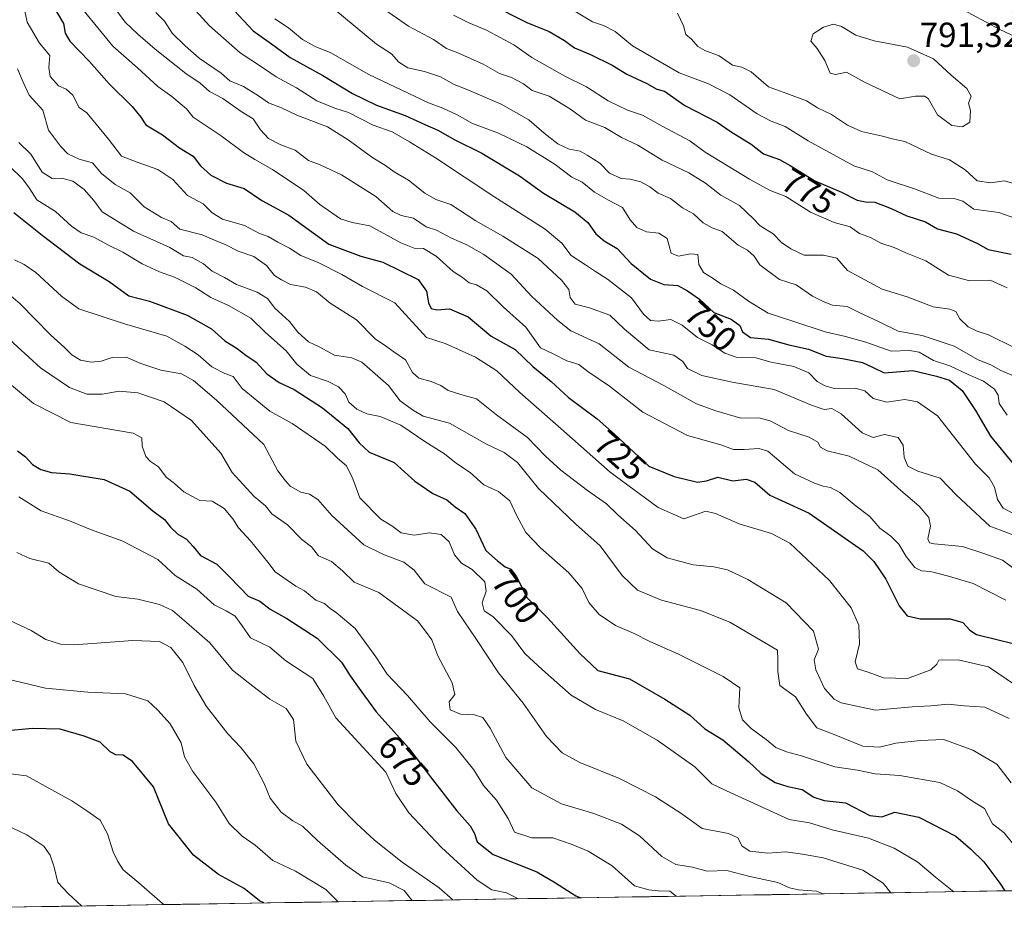
# Model space of a CAD drawing. Units: metres. Extents: x 610450 to 613899, y 4754768 to 4757137.
# Drawn here: x 612282 to 612565, y 4754794 to 4755053 of the extents above; entities that cross this region are included whole.
import ezdxf
from ezdxf.enums import TextEntityAlignment as Align

# ---------------------------------------------------------------- set-up
doc = ezdxf.new("R2010")
doc.units = ezdxf.units.M
doc.header["$MEASUREMENT"] = 0
for name, color, linetype, lineweight in [('Arbolado forestal CxS', 92, 'Continuous', 0), ('Carátula', 7, 'Continuous', 5), ('Curva de nivel maestra', 36, 'Continuous', 30), ('Curva de nivel normal', 36, 'Continuous', 0), ('Entidad de ámbito territorial CxS', 92, 'Continuous', 0), ('Municipio CxS', 142, 'Continuous', 0), ('Punto de cota en terreno', 7, 'Continuous', 0), ('Rótulo de curva de nivel directora', 19, 'Continuous', 0), ('Rótulo de punto de cota en terreno', 19, 'Continuous', 0)]:
    doc.layers.add(name, color=color, linetype=linetype, lineweight=lineweight)
doc.styles.add('Arial', font='txt', dxfattribs={"height": 0.2})

# ---------------------------------------------------------------- blocks, each defined once
blk = doc.blocks.new('*U175')
at = {"layer": 'Curva de nivel normal', "color": 36, "linetype": 'Continuous', "lineweight": 0}
blk.add_polyline3d([(612278.93, 4754880.04, 660), (612285.09, 4754877.17, 660), (612289.33, 4754874.62, 660), (612293.6, 4754873.28, 660), (612297.46, 4754873.08, 660), (612314.32, 4754874.27, 660), (612322.02, 4754873.98, 660), (612325.32, 4754872.3, 660), (612328.79, 4754867.93, 660), (612331.96, 4754861.31, 660), (612335.55, 4754855.35, 660), (612341.66, 4754847.49, 660), (612345.41, 4754843.53, 660), (612349.18, 4754838.78, 660), (612352.13, 4754833.18, 660), (612353.85, 4754828.91, 660), (612357.01, 4754824.96, 660), (612360.42, 4754822.47, 660), (612363.22, 4754820.9, 660), (612367.46, 4754816.81, 660), (612375.64, 4754809.7, 660), (612380.48, 4754806.37, 660), (612388.08, 4754804.61, 660), (612392.43, 4754802.39, 660), (612394.67, 4754799.62, 660), (612394.73, 4754799.51, 660)], dxfattribs=at)
blk = doc.blocks.new('*U176')
at = {"layer": 'Curva de nivel normal', "color": 36, "linetype": 'Continuous', "lineweight": 0}
blk.add_polyline3d([(612270.52, 4754837.04, 645), (612283.75, 4754835.34, 645), (612291.9, 4754830.86, 645), (612296.82, 4754828.16, 645), (612301.12, 4754825.3, 645), (612304.92, 4754822.65, 645), (612307.1, 4754818.65, 645), (612308.67, 4754813.48, 645), (612310.05, 4754810.73, 645), (612311.56, 4754808.34, 645), (612316.08, 4754804.58, 645), (612322.85, 4754798.64, 645), (612323.32, 4754798.34, 645)], dxfattribs=at)
blk = doc.blocks.new('*U184')
at = {"layer": 'Curva de nivel normal', "color": 36, "linetype": 'Continuous', "lineweight": 0}
blk.add_polyline3d([(612277.62, 4754863.37, 655), (612289.22, 4754860.56, 655), (612301.44, 4754859.41, 655), (612312.26, 4754858.98, 655), (612318.64, 4754856.98, 655), (612321.52, 4754854.24, 655), (612325.09, 4754850.31, 655), (612328.22, 4754844.84, 655), (612329.24, 4754840.86, 655), (612331.65, 4754836.59, 655), (612338.2, 4754827.76, 655), (612342.08, 4754821.68, 655), (612345.8, 4754817.99, 655), (612349.53, 4754815.46, 655), (612354.66, 4754811, 655), (612361.12, 4754807.98, 655), (612369.88, 4754802.64, 655), (612373.4339, 4754799.1571, 655)], dxfattribs=at)
blk = doc.blocks.new('*U185')
at = {"layer": 'Curva de nivel normal', "color": 36, "linetype": 'Continuous', "lineweight": 0}
blk.add_polyline3d([(612277.71, 4754961.88, 685), (612287.76, 4754952.68, 685), (612296.12, 4754947.07, 685), (612301.16, 4754945.11, 685), (612305.52, 4754945.14, 685), (612310.47, 4754945.95, 685), (612315.8, 4754945.52, 685), (612323.36, 4754942.93, 685), (612331.2, 4754937.56, 685), (612339.64, 4754928.2, 685), (612342.97, 4754922.63, 685), (612349.3, 4754915.71, 685), (612352.54, 4754913.05, 685), (612354.38, 4754910.68, 685), (612358.88, 4754907.54, 685), (612362.96, 4754903.32, 685), (612365.74, 4754901.24, 685), (612367.73, 4754898.68, 685), (612371.48, 4754897.02, 685), (612374.66, 4754894.28, 685), (612378.08, 4754891.04, 685), (612385.13, 4754888.08, 685), (612396.22, 4754879.94, 685), (612398.54, 4754877, 685), (612400.37, 4754874.45, 685), (612402.12, 4754869.83, 685), (612406.2, 4754862.1, 685), (612406.96, 4754858.77, 685), (612405.36, 4754856.68, 685), (612405.64, 4754854.39, 685), (612408.6, 4754853.07, 685), (612412.68, 4754852.94, 685), (612415.08, 4754852.19, 685), (612417.17, 4754849.06, 685), (612421.68, 4754840.66, 685), (612429.19, 4754831.93, 685), (612437.69, 4754827.33, 685), (612446.96, 4754824.54, 685), (612454.92, 4754821.52, 685), (612460.17, 4754818.12, 685), (612466.56, 4754812.18, 685), (612470.57, 4754809.86, 685), (612475.39, 4754809.1, 685), (612479.6, 4754807.92, 685), (612485.21, 4754808.15, 685), (612491.84, 4754806.39, 685), (612499.88, 4754804.73, 685), (612503.27, 4754803.17, 685), (612505.84, 4754802.55, 685), (612511.08, 4754802.2, 685), (612512.94, 4754801.44, 685)], dxfattribs=at)
blk = doc.blocks.new('*U188')
at = {"layer": 'Curva de nivel normal', "color": 36, "linetype": 'Continuous', "lineweight": 0}
blk.add_polyline3d([(612272.49, 4754979.11, 690), (612281.91, 4754971.1, 690), (612290.64, 4754962.2, 690), (612294.73, 4754958.58, 690), (612296.8, 4754956.42, 690), (612299.3, 4754954.92, 690), (612302.4, 4754954.29, 690), (612305.22, 4754954.6, 690), (612308.44, 4754955.66, 690), (612312.45, 4754955.73, 690), (612316.66, 4754953.95, 690), (612322.44, 4754952.06, 690), (612328.32, 4754950.94, 690), (612331.8, 4754949.09, 690), (612338.44, 4754943.41, 690), (612352.01, 4754930.61, 690), (612356.1, 4754923.04, 690), (612358.26, 4754920.22, 690), (612359.66, 4754918.65, 690), (612362.71, 4754916.97, 690), (612365.2, 4754916.32, 690), (612367.55, 4754914.8, 690), (612371.57, 4754910.19, 690), (612380.82, 4754901.78, 690), (612386.46, 4754899.06, 690), (612392.3, 4754896.84, 690), (612395.32, 4754894.49, 690), (612398.36, 4754890.54, 690), (612405.96, 4754886.77, 690), (612407.81, 4754882.66, 690), (612413.26, 4754874.55, 690), (612419.58, 4754864.96, 690), (612426.65, 4754856.23, 690), (612433.37, 4754846.72, 690), (612437.84, 4754841.96, 690), (612442.93, 4754839.25, 690), (612454.38, 4754834.57, 690), (612464.73, 4754829.29, 690), (612472.26, 4754824.41, 690), (612478.11, 4754820.25, 690), (612485.76, 4754818.77, 690), (612488.37, 4754817.56, 690), (612489.64, 4754815.11, 690), (612491.89, 4754813.69, 690), (612497, 4754813.17, 690), (612502.24, 4754813.53, 690), (612507, 4754812.86, 690), (612513, 4754811.75, 690), (612524.36, 4754808.26, 690), (612530.22, 4754804.5, 690), (612532.38, 4754801.76, 690)], dxfattribs=at)
blk = doc.blocks.new('*U202')
at = {"layer": 'Curva de nivel normal', "color": 36, "linetype": 'Continuous', "lineweight": 0}
blk.add_polyline3d([(612281.6, 4754915.63, 670), (612288, 4754911.59, 670), (612296.1, 4754908.71, 670), (612302.14, 4754906.16, 670), (612311.48, 4754902.82, 670), (612321.58, 4754897.54, 670), (612326.52, 4754892.98, 670), (612332.73, 4754889.08, 670), (612337.79, 4754884.54, 670), (612341.21, 4754882.83, 670), (612343.79, 4754881.27, 670), (612345.85, 4754878.55, 670), (612348.2, 4754875.08, 670), (612353.73, 4754872.4, 670), (612358.36, 4754868.4, 670), (612366.1, 4754863.39, 670), (612369.3, 4754858.25, 670), (612372.79, 4754852.07, 670), (612387.12, 4754836.44, 670), (612389.98, 4754830.26, 670), (612393.75, 4754824.76, 670), (612403.14, 4754814.81, 670), (612413.43, 4754805.39, 670), (612417.66, 4754802.61, 670), (612421.83, 4754801.74, 670), (612425.29, 4754800.01, 670)], dxfattribs=at)
blk = doc.blocks.new('*U203')
at = {"layer": 'Curva de nivel normal', "color": 36, "linetype": 'Continuous', "lineweight": 0}
blk.add_polyline3d([(612280.96, 4754899.58, 665), (612284.74, 4754897.87, 665), (612290.2, 4754896.48, 665), (612293.08, 4754894.04, 665), (612298.76, 4754890.6, 665), (612309.5, 4754886.94, 665), (612315.78, 4754886.13, 665), (612322.06, 4754884.64, 665), (612325.74, 4754882.88, 665), (612329.82, 4754879.49, 665), (612336.52, 4754873.66, 665), (612343.04, 4754865.74, 665), (612348.87, 4754861.14, 665), (612353.74, 4754857.43, 665), (612358.51, 4754854.78, 665), (612360.58, 4754851.56, 665), (612361.22, 4754845.38, 665), (612364.38, 4754838.77, 665), (612373.46, 4754826.99, 665), (612378.72, 4754821.71, 665), (612383.87, 4754816.83, 665), (612391.83, 4754810.58, 665), (612402.48, 4754803.19, 665), (612406.39, 4754799.7, 665)], dxfattribs=at)
blk = doc.blocks.new('*U205')
at = {"layer": 'Curva de nivel normal', "color": 36, "linetype": 'Continuous', "lineweight": 0}
blk.add_polyline3d([(612280.28, 4754983.79, 695), (612283.08, 4754982.38, 695), (612286.41, 4754980.11, 695), (612293.86, 4754973.34, 695), (612298.78, 4754969.7, 695), (612312, 4754965.36, 695), (612324.12, 4754961.84, 695), (612329.35, 4754958.96, 695), (612333.14, 4754956.39, 695), (612337.05, 4754952.99, 695), (612340.8, 4754951.09, 695), (612343.26, 4754950.21, 695), (612345.86, 4754946.79, 695), (612353.82, 4754940.26, 695), (612360.21, 4754936.66, 695), (612369.71, 4754930.14, 695), (612373.28, 4754926.75, 695), (612375.81, 4754924.51, 695), (612377.64, 4754920.8, 695), (612379.62, 4754915.31, 695), (612385.75, 4754909.15, 695), (612388.88, 4754907.29, 695), (612391.6, 4754905.24, 695), (612395.32, 4754904.56, 695), (612399.73, 4754905.29, 695), (612403.02, 4754904.77, 695), (612405.33, 4754902.65, 695), (612406.92, 4754898.88, 695), (612408.94, 4754896.56, 695), (612411.94, 4754894.68, 695), (612415.6, 4754891.18, 695), (612415.97, 4754888.44, 695), (612414.84, 4754885.08, 695), (612415.44, 4754882.84, 695), (612417.94, 4754881.23, 695), (612423.28, 4754875.76, 695), (612427.15, 4754870.55, 695), (612432.26, 4754865.88, 695), (612440.51, 4754858.6, 695), (612447.48, 4754854.44, 695), (612455.39, 4754851.17, 695), (612465.18, 4754845.61, 695), (612476.05, 4754837.93, 695), (612480.9, 4754833.11, 695), (612485.15, 4754831.04, 695), (612503.15, 4754822.78, 695), (612509.01, 4754821.84, 695), (612515.59, 4754819.89, 695), (612526.01, 4754817.4, 695), (612533.43, 4754814.6, 695), (612540.2, 4754810.51, 695), (612545.24, 4754806.19, 695), (612550.53, 4754802.05, 695)], dxfattribs=at)
blk = doc.blocks.new('*U209')
at = {"layer": 'Curva de nivel normal', "color": 36, "linetype": 'Continuous', "lineweight": 0}
blk.add_polyline3d([(612275.92, 4754950.56, 680), (612285.82, 4754942.39, 680), (612296.48, 4754936.95, 680), (612314.46, 4754933.87, 680), (612316.99, 4754932.53, 680), (612317.07, 4754930.18, 680), (612318.06, 4754927.19, 680), (612319.44, 4754925.72, 680), (612321.79, 4754924.26, 680), (612323.98, 4754921.28, 680), (612326.31, 4754919.46, 680), (612329.04, 4754917, 680), (612333.66, 4754914.52, 680), (612337.17, 4754914.35, 680), (612340.61, 4754912.23, 680), (612343.14, 4754909.24, 680), (612344.79, 4754906.66, 680), (612348.22, 4754902.98, 680), (612353.17, 4754896.77, 680), (612355.35, 4754894.01, 680), (612361.21, 4754889.95, 680), (612363.73, 4754888.58, 680), (612366.97, 4754885.89, 680), (612369.53, 4754884.95, 680), (612371.2, 4754883.4, 680), (612372.82, 4754882.3, 680), (612378.33, 4754877.75, 680), (612384.29, 4754869.62, 680), (612387.56, 4754864.63, 680), (612393.36, 4754858.44, 680), (612399.86, 4754850.87, 680), (612407.25, 4754843.48, 680), (612412.46, 4754837.08, 680), (612415.26, 4754832.56, 680), (612419.01, 4754828.39, 680), (612422.34, 4754823.1, 680), (612424.16, 4754819.16, 680), (612429.16, 4754817.58, 680), (612435.15, 4754817.56, 680), (612440.74, 4754815.58, 680), (612445.37, 4754813.73, 680), (612452.22, 4754809.46, 680), (612458.69, 4754803.76, 680), (612462.82, 4754802.58, 680), (612465.48, 4754802.26, 680), (612468.82, 4754802.24, 680), (612470.632, 4754800.747, 680)], dxfattribs=at)
blk = doc.blocks.new('*U213')
at = {"layer": 'Curva de nivel normal', "color": 36, "linetype": 'Continuous', "lineweight": 0}
blk.add_polyline3d([(612275.95, 4754822.12, 640), (612283.9, 4754818.4, 640), (612288.79, 4754815.16, 640), (612290.62, 4754812.58, 640), (612291.71, 4754809.08, 640), (612292.76, 4754804.71, 640), (612295.83, 4754801.45, 640), (612299.61, 4754797.95, 640)], dxfattribs=at)
blk = doc.blocks.new('*U220')
at = {"layer": 'Curva de nivel maestra', "color": 36, "linetype": 'Continuous', "lineweight": 30}
blk.add_polyline3d([(612290.75, 4755057.84, 725), (612294.37, 4755051.73, 725), (612294.85, 4755048.9, 725), (612296.24, 4755046.6, 725), (612301.81, 4755040.87, 725), (612307.6, 4755034.39, 725), (612314.21, 4755027.88, 725), (612316.67, 4755024.78, 725), (612318.1, 4755022.57, 725), (612322.93, 4755019.71, 725), (612327.78, 4755015.95, 725), (612331.68, 4755013.56, 725), (612333.83, 4755010.82, 725), (612336.76, 4755008.09, 725), (612341.27, 4755005.77, 725), (612346.35, 4755004.22, 725), (612351.49, 4755000.81, 725), (612359.28, 4754996.64, 725), (612370.77, 4754988.27, 725), (612379.94, 4754984.76, 725), (612386.26, 4754983.09, 725), (612396.47, 4754978.09, 725), (612398.82, 4754974.78, 725), (612399.39, 4754971.34, 725), (612400.18, 4754969.8, 725), (612401.82, 4754969.34, 725), (612405.44, 4754969.63, 725), (612410.82, 4754967.34, 725), (612417.49, 4754961.78, 725), (612424.36, 4754958, 725), (612429.45, 4754953.12, 725), (612434.7, 4754948.8, 725), (612439.71, 4754944.17, 725), (612447.98, 4754938.04, 725), (612452.97, 4754933.63, 725), (612462.84, 4754924.46, 725), (612470.11, 4754921.4, 725), (612476.84, 4754919.84, 725), (612479.36, 4754920.21, 725), (612482.64, 4754921.24, 725), (612487.02, 4754920.18, 725), (612490.82, 4754920.65, 725), (612493.32, 4754919.78, 725), (612497.57, 4754916.07, 725), (612508.94, 4754910.94, 725), (612524.44, 4754900.06, 725), (612527.55, 4754897.03, 725), (612530.96, 4754891.93, 725), (612534.85, 4754884.21, 725), (612537.17, 4754881.34, 725), (612540.82, 4754880.54, 725), (612549.48, 4754880.51, 725), (612553.17, 4754879.46, 725), (612555.11, 4754877.24, 725), (612557.09, 4754876.04, 725), (612568.03, 4754873.31, 725)], dxfattribs=at)
blk = doc.blocks.new('*U225')
at = {"layer": 'Curva de nivel maestra', "color": 36, "linetype": 'Continuous', "lineweight": 30}
blk.add_polyline3d([(612352.06, 4754798.81, 650), (612350.78, 4754799.41, 650), (612346.4, 4754802.98, 650), (612339.01, 4754807, 650), (612331.82, 4754812.52, 650), (612324.62, 4754821.57, 650), (612320.3, 4754832.25, 650), (612314.24, 4754839.52, 650), (612311.57, 4754841.27, 650), (612309.43, 4754841.37, 650), (612307.83, 4754842.32, 650), (612304.93, 4754845.06, 650), (612300.33, 4754846.74, 650), (612293.48, 4754848.77, 650), (612285.5, 4754848.95, 650), (612277.32, 4754848.25, 650)], dxfattribs=at)
blk = doc.blocks.new('*U226')
at = {"layer": 'Curva de nivel maestra', "color": 36, "linetype": 'Continuous', "lineweight": 30}
blk.add_polyline3d([(612281.18, 4754928.86, 675), (612283.47, 4754927.06, 675), (612285.5, 4754924.94, 675), (612287.85, 4754923.43, 675), (612290.98, 4754922.6, 675), (612296.28, 4754922.23, 675), (612306.14, 4754920.63, 675), (612313.46, 4754917.2, 675), (612320.1, 4754911.59, 675), (612323.48, 4754909.1, 675), (612325.23, 4754906.85, 675), (612327.27, 4754904.88, 675), (612329.76, 4754903.38, 675), (612331.68, 4754901.3, 675), (612333.8, 4754898.71, 675), (612338.55, 4754896.21, 675), (612341.97, 4754892.81, 675), (612345.27, 4754889.46, 675), (612347.54, 4754887.03, 675), (612350.87, 4754885.62, 675), (612353.84, 4754883.32, 675), (612358.69, 4754880.64, 675), (612367.38, 4754875, 675), (612374.42, 4754868.04, 675), (612376.88, 4754864.16, 675), (612379.52, 4754860.48, 675), (612384.39, 4754853.76, 675), (612393.63, 4754843.42, 675), (612400.57, 4754834.32, 675), (612407.61, 4754825.31, 675), (612411.38, 4754820.99, 675), (612412.66, 4754818.75, 675), (612413.41, 4754816.42, 675), (612418.07, 4754812.74, 675), (612430.58, 4754807.75, 675), (612436, 4754804.6, 675), (612441.83, 4754800.89, 675), (612443.24, 4754800.3, 675)], dxfattribs=at)
blk = doc.blocks.new('5PATER')
at = {"layer": 'Carátula', "linetype": 'Continuous', "lineweight": 5}
h = blk.add_hatch(color=250, dxfattribs=at)
edge = h.paths.add_edge_path()
edge.add_ellipse((0, 0.01), major_axis=(-1.33, -1.34), ratio=0.999422, start_angle=0, end_angle=360)

msp = doc.modelspace()

# ---------------------------------------------------------------- linework, layer by layer
at = {"layer": 'Arbolado forestal CxS', "color": 92, "linetype": 'Continuous', "lineweight": 0}
for points in [[(612789.65, 4754805.97, 744.41), (612030.12, 4754793.54, 589.91), (612030.12, 4754793.54, 589.91), (612033.06, 4754800.05, 591.22), (612076.92, 4754854.1, 607.36), (612082.85, 4754871.25, 609.71), (612125.75, 4754916.97, 625.91), (612154.16, 4754966.09, 644.18), (612180.31, 4755006.25, 659.76), (612219.53, 4755034.09, 678), (612268.52, 4755053.97, 711.73), (612325.99, 4755066.46, 746.02), (612397.67, 4755071.76, 771.76), (612484.23, 4755067.97, 786.56), (612503.71, 4755064.94, 787.47), (612577.21, 4755053.53, 783.23)], [(612789.65, 4754805.97, 744.41), (612030.12, 4754793.54, 589.91)]]:
    msp.add_polyline3d(points, dxfattribs=at)
at = {"layer": 'Curva de nivel maestra', "color": 36, "linetype": 'Continuous', "lineweight": 30}
for points in [[(612343.5, 4755055.46, 750), (612349, 4755049.62, 750), (612354.24, 4755045.86, 750), (612359.58, 4755041.89, 750), (612368.99, 4755036.74, 750), (612377.57, 4755031.55, 750), (612384.48, 4755028.26, 750), (612392.67, 4755025.25, 750), (612398.34, 4755022.63, 750), (612402.08, 4755021.04, 750), (612406.99, 4755018.27, 750), (612414.79, 4755014.47, 750), (612425.58, 4755007.87, 750), (612432.49, 4755002.89, 750), (612441.53, 4754997.58, 750), (612445.28, 4754994.49, 750), (612447.56, 4754991.19, 750), (612449.99, 4754989.2, 750), (612453.71, 4754986.99, 750), (612457.74, 4754982.66, 750), (612463.27, 4754978.21, 750), (612467.09, 4754976.62, 750), (612471.18, 4754976.37, 750), (612473.96, 4754974.8, 750), (612477.35, 4754972.41, 750), (612481.51, 4754968.59, 750), (612486.51, 4754966.65, 750), (612488.94, 4754964.84, 750), (612489.79, 4754963.06, 750), (612492.06, 4754961.44, 750), (612497.2, 4754960.89, 750), (612503.1, 4754959.29, 750), (612508.76, 4754958.08, 750), (612513.8, 4754956.08, 750), (612518.54, 4754955.38, 750), (612524.3, 4754954.23, 750), (612527.15, 4754952.91, 750), (612530.5, 4754951.23, 750), (612538.72, 4754951.93, 750), (612545.58, 4754950.34, 750), (612549.29, 4754949.18, 750), (612552.94, 4754946.21, 750), (612556.78, 4754940.45, 750), (612561.06, 4754933.04, 750), (612568.13, 4754924.51, 750)], [(612417.06, 4755057.34, 775), (612427.75, 4755052.03, 775), (612434.1, 4755049.38, 775), (612438.55, 4755046.84, 775), (612441.44, 4755044.73, 775), (612446.05, 4755042.79, 775), (612452.29, 4755039.72, 775), (612456.45, 4755037.1, 775), (612462.22, 4755034.44, 775), (612465.12, 4755032.84, 775), (612467.35, 4755032.27, 775), (612473.15, 4755028.17, 775)], [(612473.15, 4755028.17, 775), (612482.43, 4755023.32, 775), (612486.49, 4755020.52, 775), (612492.26, 4755017.02, 775), (612495.82, 4755014.26, 775), (612500.44, 4755012.62, 775), (612503.48, 4755010.84, 775), (612510.54, 4755006.49, 775), (612518.22, 4755003.18, 775), (612522.73, 4755000.94, 775), (612525.13, 4755000.43, 775), (612527.78, 4755000.32, 775), (612532.53, 4754998.49, 775), (612537.06, 4754996.37, 775), (612542.39, 4754994.67, 775), (612545.82, 4754992.63, 775), (612551.36, 4754991.18, 775), (612557.32, 4754988.42, 775), (612560.47, 4754986.69, 775), (612567.03, 4754985.35, 775)], [(612280.15, 4754997.36, 700), (612288.28, 4754990.84, 700), (612299.15, 4754982.64, 700), (612307.56, 4754977.51, 700), (612313.19, 4754973.41, 700), (612319.2, 4754971.88, 700), (612330.04, 4754967.85, 700), (612336.95, 4754963.87, 700), (612340.86, 4754960.48, 700), (612344.34, 4754958.29, 700), (612346.84, 4754956.32, 700), (612349.88, 4754954.34, 700), (612352.89, 4754951, 700), (612356.42, 4754948.44, 700), (612360.73, 4754946.44, 700), (612368.9, 4754941.22, 700), (612376.17, 4754935.22, 700), (612379.46, 4754931.08, 700), (612382.4, 4754928.41, 700), (612389.59, 4754925.49, 700), (612395.5, 4754920.1, 700), (612400.63, 4754916.6, 700), (612404.71, 4754914.75, 700), (612407.12, 4754912.77, 700), (612409.84, 4754910.8, 700), (612413.04, 4754906.33, 700), (612415.92, 4754900.21, 700), (612419.28, 4754897.24, 700), (612421.51, 4754895.46, 700), (612423.15, 4754894.77, 700), (612424.6, 4754892.78, 700), (612427.83, 4754886.54, 700), (612433.61, 4754880.82, 700), (612442.97, 4754870.59, 700), (612448.15, 4754865.7, 700), (612457.29, 4754863.23, 700), (612467.39, 4754857.41, 700), (612474.56, 4754852.82, 700), (612478.9, 4754848.88, 700), (612484.08, 4754845.7, 700), (612491.52, 4754839.48, 700), (612495.1, 4754836.06, 700), (612499.19, 4754833.47, 700), (612502.78, 4754832.26, 700), (612506.93, 4754831.44, 700), (612510.25, 4754829.19, 700), (612513.26, 4754828.31, 700), (612519.4, 4754827.61, 700), (612526.36, 4754823.96, 700), (612529.84, 4754823.58, 700), (612533.56, 4754824.97, 700), (612540.48, 4754823.45, 700), (612551.1, 4754818, 700), (612555.31, 4754814.35, 700), (612559.21, 4754810.67, 700), (612563.78, 4754804.5, 700), (612565.18, 4754802.29, 700)]]:
    msp.add_polyline3d(points, dxfattribs=at)
at = {"layer": 'Curva de nivel normal', "color": 36, "linetype": 'Continuous', "lineweight": 0}
for points in [[(612296.02, 4755060.64, 730), (612308.6, 4755045.16, 730), (612315.67, 4755038.95, 730), (612321.55, 4755033.61, 730), (612325.54, 4755030.76, 730), (612329.78, 4755027.21, 730), (612331.69, 4755024.74, 730), (612339.76, 4755019.38, 730), (612346.23, 4755014.65, 730), (612349.44, 4755012.59, 730), (612354.5, 4755009.7, 730), (612363.53, 4755003.7, 730), (612368.14, 4754999.66, 730), (612374.07, 4754995.51, 730), (612377.48, 4754994.47, 730), (612382.55, 4754993.55, 730), (612391.5, 4754988.63, 730), (612395.26, 4754987.12, 730), (612397.94, 4754987.03, 730), (612401.6, 4754984.79, 730), (612406.51, 4754980.35, 730), (612409.24, 4754978.64, 730), (612411.16, 4754977.12, 730), (612413.26, 4754976.58, 730), (612416.18, 4754974.81, 730), (612421.04, 4754970.16, 730), (612427.45, 4754964.4, 730), (612431.62, 4754958.4, 730), (612435.43, 4754956.63, 730), (612439.2, 4754954.67, 730), (612442.67, 4754953.62, 730), (612445.23, 4754951.6, 730), (612451.52, 4754947.39, 730), (612461.12, 4754939.97, 730), (612473.9, 4754933.19, 730), (612483.53, 4754930.51, 730), (612487.12, 4754929.18, 730), (612490.2, 4754929.18, 730), (612494.49, 4754929.49, 730), (612497.08, 4754928.7, 730), (612504.76, 4754922.18, 730), (612510.42, 4754919.56, 730), (612512.93, 4754918.62, 730), (612515.1, 4754918.28, 730), (612517.75, 4754916.8, 730), (612522.46, 4754912.87, 730), (612526.37, 4754909.91, 730), (612529.31, 4754906.6, 730), (612532.43, 4754904.3, 730), (612534.7, 4754901.98, 730), (612536.83, 4754898.4, 730), (612539.3, 4754895.25, 730), (612541.21, 4754894.28, 730), (612543.8, 4754894.17, 730), (612549.06, 4754892.77, 730), (612556.13, 4754890.66, 730), (612565.48, 4754885.91, 730)], [(612305.66, 4755060.97, 735), (612312.2, 4755052.06, 735), (612315.76, 4755048.64, 735), (612320.78, 4755044.29, 735), (612329.65, 4755037.36, 735), (612333.76, 4755034.51, 735), (612336.44, 4755032.19, 735), (612340.21, 4755030.11, 735), (612345.52, 4755026.38, 735), (612348.97, 4755024.27, 735), (612351.08, 4755021.09, 735), (612353.37, 4755018.67, 735), (612356.98, 4755016.78, 735), (612361.11, 4755015.26, 735), (612364.93, 4755012.31, 735), (612368.28, 4755011.09, 735), (612374.37, 4755008.15, 735), (612384.27, 4755001.93, 735), (612389.12, 4754997.67, 735), (612391.53, 4754996.46, 735), (612395.12, 4754995.69, 735), (612398.72, 4754993.26, 735), (612401.69, 4754992.31, 735), (612406.04, 4754989.99, 735), (612410.46, 4754988.08, 735), (612415.36, 4754985.32, 735), (612423.22, 4754979.6, 735), (612429.15, 4754973.2, 735), (612436.62, 4754966.33, 735), (612440.39, 4754963.34, 735), (612448.56, 4754959.59, 735), (612457.04, 4754952.87, 735), (612467.14, 4754947.6, 735), (612476.53, 4754942.36, 735), (612482.04, 4754940.32, 735), (612489.3, 4754938.25, 735), (612494.5, 4754938.32, 735), (612497.71, 4754937.47, 735), (612502.94, 4754934.65, 735), (612508.94, 4754932.78, 735), (612511.46, 4754931.3, 735), (612512.23, 4754929.88, 735), (612514.14, 4754928.87, 735), (612520.44, 4754927.29, 735), (612528.68, 4754923.41, 735), (612535.3, 4754917.45, 735), (612540.58, 4754912.87, 735), (612543.38, 4754909.67, 735), (612543.87, 4754907.21, 735), (612543.1, 4754903.49, 735), (612543.57, 4754902.35, 735), (612544.91, 4754902.12, 735), (612553.07, 4754901.29, 735), (612559.15, 4754899.31, 735), (612564.58, 4754897.37, 735), (612571.21, 4754892.46, 735)], [(612326.37, 4755062.16, 745), (612336.41, 4755051, 745), (612345.2, 4755043.27, 745), (612351.62, 4755039.05, 745), (612355.58, 4755036.33, 745), (612361.49, 4755033.17, 745), (612367.25, 4755029.5, 745), (612372.51, 4755027.34, 745), (612376.41, 4755026.07, 745), (612383.51, 4755022.5, 745), (612388.98, 4755020.6, 745), (612393.98, 4755017.67, 745), (612401.42, 4755013.04, 745), (612418.24, 4755001.92, 745), (612433.03, 4754992.54, 745), (612437.78, 4754988.51, 745), (612440.42, 4754985.01, 745), (612444.61, 4754982.35, 745), (612447.48, 4754980.36, 745), (612450.96, 4754978.18, 745), (612457.86, 4754972.81, 745), (612461.28, 4754968.15, 745), (612463.24, 4754966.34, 745), (612465.52, 4754966.08, 745), (612469.12, 4754966.58, 745), (612472.35, 4754965.01, 745), (612476.78, 4754961.38, 745), (612481.07, 4754959.3, 745), (612484.66, 4754956.88, 745), (612487.97, 4754955.79, 745), (612493.6, 4754955.6, 745), (612498.01, 4754954.36, 745), (612504.48, 4754953.08, 745), (612508.82, 4754951.22, 745), (612511.27, 4754948.81, 745), (612513.57, 4754947.48, 745), (612516.1, 4754946.72, 745), (612522.18, 4754946.8, 745), (612524.95, 4754946.04, 745), (612527.36, 4754943.87, 745), (612531.23, 4754942.83, 745), (612536.42, 4754943.57, 745), (612540.08, 4754942.87, 745), (612545.84, 4754938.88, 745), (612556.78, 4754925.04, 745), (612560.74, 4754921.06, 745), (612562.25, 4754918.4, 745), (612563.12, 4754914.88, 745), (612564.79, 4754912.36, 745), (612567.74, 4754910.82, 745)], [(612568.51, 4755047.8, 785), (612563.74, 4755049.96, 785), (612544.15, 4755060.63, 785)], [(612282.73, 4755057.97, 720), (612283.98, 4755052.06, 720), (612287.55, 4755046.1, 720), (612290.46, 4755042.53, 720), (612290.15, 4755039.1, 720), (612290.56, 4755036.51, 720), (612292.97, 4755033.78, 720), (612295.15, 4755032.85, 720), (612297.1, 4755031.14, 720), (612298.97, 4755027.57, 720), (612301.16, 4755025.99, 720), (612307.41, 4755018.42, 720), (612311.14, 4755013.59, 720), (612315.63, 4755011.8, 720), (612321.57, 4755009.75, 720), (612325.86, 4755006.81, 720), (612330.05, 4755002.25, 720), (612334.62, 4754999.9, 720), (612337.22, 4754997.22, 720), (612340.17, 4754995.49, 720), (612346.48, 4754993.59, 720), (612350.82, 4754991.36, 720), (612353.28, 4754990.48, 720), (612356.07, 4754988.85, 720), (612359.44, 4754987.07, 720), (612362.65, 4754984.95, 720), (612367.67, 4754982.96, 720), (612374.48, 4754979.54, 720), (612380.48, 4754976.09, 720), (612389.7, 4754971.38, 720), (612398.86, 4754961.44, 720), (612404.23, 4754959.72, 720), (612412.97, 4754955.8, 720), (612419.09, 4754951.86, 720), (612425.7, 4754945.62, 720), (612438.38, 4754934.53, 720), (612451.68, 4754922.74, 720), (612465.46, 4754912.5, 720), (612472.85, 4754909.3, 720), (612479.18, 4754911.46, 720), (612481.96, 4754910.81, 720), (612488.78, 4754907.84, 720), (612498.13, 4754905.08, 720), (612503.33, 4754902.26, 720), (612514.76, 4754891.56, 720), (612521.03, 4754883.72, 720), (612523.2, 4754878.67, 720), (612523.37, 4754873.32, 720), (612522.2, 4754868.15, 720), (612522.82, 4754866.11, 720), (612525.87, 4754865.16, 720), (612530.28, 4754863.54, 720), (612537.24, 4754863.32, 720), (612543.93, 4754865.88, 720), (612545.62, 4754867.5, 720), (612546.27, 4754868.62, 720), (612551.82, 4754868.71, 720), (612560.54, 4754866.67, 720), (612568.31, 4754861.48, 720)], [(612321, 4755054.83, 740), (612323.47, 4755052.35, 740), (612325.69, 4755048.9, 740), (612329.38, 4755045.33, 740), (612333.43, 4755041.72, 740), (612339.75, 4755037.4, 740), (612342.3, 4755035.26, 740), (612346.24, 4755033.55, 740), (612350.54, 4755030.92, 740), (612353.36, 4755028.86, 740), (612357.15, 4755027.49, 740), (612361.56, 4755025.32, 740), (612370.36, 4755021.98, 740), (612376.32, 4755018.27, 740), (612383.41, 4755013.08, 740), (612387.05, 4755010.91, 740), (612389.54, 4755009.07, 740), (612393.66, 4755006.66, 740), (612398.32, 4755002.94, 740), (612401.51, 4755001.09, 740), (612405.82, 4754999.63, 740), (612413.07, 4754994.95, 740), (612420.8, 4754990.51, 740), (612430.97, 4754984.16, 740), (612437.73, 4754977.94, 740), (612439.78, 4754975.24, 740), (612440.17, 4754972.9, 740), (612441.64, 4754971.04, 740), (612445.7, 4754969.97, 740), (612451.63, 4754967.83, 740), (612455.82, 4754963.78, 740), (612462.86, 4754957.83, 740), (612470.02, 4754956.38, 740), (612472.56, 4754954.54, 740), (612473.92, 4754952.54, 740), (612478.02, 4754950.5, 740), (612486.82, 4754948.54, 740), (612498.85, 4754946.42, 740), (612509.61, 4754941.92, 740), (612513.27, 4754940.67, 740), (612515.48, 4754941.04, 740), (612518.18, 4754939.45, 740), (612524.14, 4754933.97, 740), (612527.34, 4754932.68, 740), (612530.61, 4754933.5, 740), (612534.58, 4754932.69, 740), (612536, 4754930.45, 740), (612536.27, 4754927.01, 740), (612537.3, 4754924.44, 740), (612540.24, 4754922.97, 740), (612546.61, 4754920.95, 740), (612551.36, 4754916.07, 740), (612560.93, 4754907.12, 740), (612570.84, 4754903.43, 740)], [(612372.16, 4755055.9, 760), (612384.47, 4755045.75, 760), (612388.75, 4755043.03, 760), (612390.92, 4755040.57, 760), (612393.52, 4755038.92, 760), (612398.27, 4755037.92, 760), (612402.87, 4755036.33, 760), (612406.78, 4755034.18, 760), (612410.77, 4755032.68, 760), (612420.3, 4755028.56, 760), (612428.32, 4755024.02, 760), (612432.66, 4755020.17, 760), (612436.64, 4755017.09, 760), (612439.92, 4755015.58, 760), (612443.08, 4755015.04, 760), (612445.08, 4755013.84, 760), (612448.7, 4755011.5, 760), (612451.48, 4755008.69, 760), (612454.82, 4755007.11, 760), (612457.41, 4755006.95, 760), (612460.52, 4755006.21, 760), (612463.09, 4755004.71, 760), (612465.46, 4755002.93, 760), (612469.05, 4755001.41, 760), (612472.54, 4754998.68, 760), (612475.65, 4754996.94, 760), (612478.44, 4754994.4, 760), (612481.04, 4754992.99, 760), (612483.9, 4754991.89, 760), (612488.52, 4754987.97, 760), (612491.22, 4754986.55, 760), (612493.14, 4754984.76, 760), (612494.73, 4754982.35, 760), (612500.42, 4754978.11, 760), (612505.16, 4754976.54, 760), (612509.9, 4754973.35, 760), (612513, 4754971.73, 760), (612515.68, 4754970.68, 760), (612519.91, 4754970.32, 760), (612523.5, 4754968.48, 760), (612528.9, 4754966, 760), (612534.55, 4754963.23, 760), (612541.46, 4754961.95, 760), (612550.6, 4754958.89, 760), (612557.55, 4754955.02, 760), (612561.2, 4754953.54, 760), (612564.1, 4754951.9, 760), (612567.22, 4754950.62, 760)], [(612384.25, 4755057.5, 765), (612393.66, 4755050.95, 765), (612400.82, 4755047.11, 765), (612404.58, 4755044.54, 765), (612407.84, 4755043.27, 765), (612415.12, 4755040.02, 765), (612419.86, 4755037.35, 765), (612423.34, 4755036.22, 765), (612426.72, 4755034.32, 765), (612429.22, 4755032.42, 765), (612434.14, 4755030.78, 765), (612440.32, 4755027.03, 765), (612444.63, 4755023.94, 765), (612450.17, 4755021.79, 765), (612454.92, 4755018.97, 765), (612459.68, 4755016.7, 765), (612466.69, 4755012.41, 765), (612474.29, 4755008.78, 765), (612479.13, 4755005.78, 765), (612483.48, 4755002.39, 765), (612488.87, 4754999.39, 765), (612492.87, 4754995.66, 765), (612494.84, 4754993.56, 765), (612498.58, 4754991.27, 765), (612500.98, 4754988.7, 765), (612503.68, 4754986.96, 765), (612507.47, 4754985.09, 765), (612513.09, 4754985.06, 765), (612516.9, 4754984.21, 765), (612519.98, 4754980.71, 765), (612529.98, 4754975.35, 765), (612537.15, 4754973.08, 765), (612544.64, 4754970.26, 765), (612549.44, 4754969.6, 765), (612551.1, 4754968.89, 765), (612552.27, 4754966.77, 765), (612554.69, 4754964.51, 765), (612557.29, 4754963.24, 765), (612560.54, 4754962.16, 765), (612567.92, 4754958.54, 765)], [(612441.48, 4755055.23, 780), (612446.58, 4755052.21, 780), (612449.78, 4755051.18, 780), (612453.13, 4755049.42, 780), (612458.15, 4755045.29, 780), (612471.55, 4755037.54, 780), (612479.93, 4755034.32, 780), (612486.07, 4755031.23, 780), (612493.96, 4755025.77, 780), (612497.98, 4755023.59, 780), (612502.05, 4755022.09, 780), (612508.65, 4755017.93, 780), (612521.75, 4755010.78, 780), (612527.15, 4755009.05, 780)], [(612355.17, 4755053.01, 755), (612359.1, 4755050.44, 755), (612363.18, 4755047.12, 755), (612366.86, 4755045.06, 755), (612371.29, 4755043.32, 755), (612382.22, 4755037.06, 755), (612399.45, 4755028.88, 755), (612403.5, 4755027.38, 755), (612407.66, 4755025.43, 755), (612412.08, 4755023, 755), (612419.52, 4755020.15, 755), (612427.73, 4755016.26, 755), (612435.89, 4755011.18, 755), (612440.61, 4755007.52, 755), (612443.65, 4755006.12, 755), (612447.2, 4755003.19, 755), (612451.25, 4755000.88, 755), (612455.26, 4754998.83, 755), (612457.44, 4754995.23, 755), (612459.34, 4754993.03, 755), (612462.18, 4754991.83, 755), (612465.7, 4754991.46, 755), (612468.04, 4754989.89, 755), (612469.26, 4754985.69, 755), (612471.36, 4754984.81, 755), (612474.79, 4754985.5, 755), (612476.9, 4754985.27, 755), (612477.23, 4754982.43, 755), (612478.52, 4754980.14, 755), (612481.01, 4754978.62, 755), (612483.48, 4754976.83, 755), (612487.15, 4754975.04, 755), (612491.48, 4754971.84, 755), (612497.13, 4754968.44, 755), (612503.99, 4754966.23, 755), (612513.5, 4754963, 755), (612519.35, 4754961.73, 755), (612525.23, 4754960.04, 755), (612532.56, 4754957.51, 755), (612537.76, 4754957.72, 755), (612540.59, 4754957.21, 755), (612544.72, 4754954.82, 755), (612549.38, 4754953.23, 755), (612554.64, 4754950.78, 755), (612559.04, 4754948.84, 755), (612562.27, 4754946.6, 755), (612563.26, 4754944.88, 755), (612563.57, 4754942.41, 755), (612565.94, 4754939.1, 755)], [(612406.65, 4755054.07, 770), (612411, 4755051.87, 770), (612416.07, 4755049.84, 770), (612423.97, 4755045.55, 770), (612429.18, 4755041.96, 770), (612438.68, 4755036.59, 770), (612444.85, 4755033.47, 770), (612451.15, 4755029.44, 770), (612456.67, 4755026.78, 770), (612461.02, 4755025.34, 770), (612466.62, 4755022.17, 770), (612474.64, 4755017.95, 770), (612479.06, 4755014.68, 770)], [(612471.01, 4755054.69, 785), (612472.79, 4755051.02, 785), (612473.5, 4755048.56, 785), (612475.13, 4755047.22, 785), (612476.94, 4755045.11, 785), (612478.96, 4755043.93, 785), (612483.07, 4755042.4, 785), (612486.92, 4755039.68, 785), (612489.59, 4755039.15, 785), (612492.27, 4755037.83, 785), (612497.24, 4755033.46, 785), (612502.48, 4755031.59, 785), (612508.12, 4755029.43, 785), (612511.31, 4755027.47, 785), (612515.36, 4755025.52, 785), (612519.96, 4755022.44, 785), (612523.97, 4755020.67, 785), (612530.06, 4755019.35, 785), (612532.85, 4755018.56, 785), (612536.44, 4755017.82, 785), (612544.16, 4755014.18, 785), (612549.31, 4755012.52, 785), (612553.79, 4755009.62, 785), (612557.31, 4755006.43, 785), (612561.15, 4755005.88, 785), (612564.99, 4755006.48, 785), (612568.18, 4755005.59, 785)], [(612553.08, 4755021.95, 790), (612555.12, 4755023.33, 790), (612555.34, 4755026.71, 790), (612554.8, 4755028.84, 790), (612555.58, 4755030.78, 790), (612554.33, 4755033.06, 790), (612549.75, 4755036.9, 790), (612544.73, 4755041.54, 790), (612537.26, 4755044.88, 790), (612527.61, 4755046.73, 790), (612522.37, 4755048.32, 790), (612518.26, 4755050.88, 790), (612515.92, 4755051.56, 790), (612513.06, 4755050.69, 790), (612510.06, 4755048.75, 790), (612509.4, 4755046.62, 790), (612511.27, 4755044.55, 790), (612513.48, 4755041.1, 790), (612514.94, 4755037.38, 790), (612516.5, 4755037.08, 790), (612519.71, 4755037.74, 790), (612524.83, 4755034.85, 790), (612535.05, 4755030.06, 790), (612539.5, 4755030.78, 790), (612542.1, 4755030.84, 790), (612543.17, 4755030.12, 790), (612545.82, 4755025.44, 790), (612549.97, 4755022.42, 790), (612553.08, 4755021.95, 790)], [(612281.19, 4755038.7, 715), (612282.86, 4755034.81, 715), (612284.51, 4755031.13, 715), (612288.49, 4755026.78, 715), (612290.13, 4755021.08, 715), (612293.59, 4755016.46, 715), (612295.62, 4755014.23, 715), (612298.94, 4755012.72, 715), (612302.73, 4755011.66, 715), (612305.36, 4755008.62, 715), (612309.24, 4755005.44, 715), (612313.64, 4755002.98, 715), (612317.66, 4754998.99, 715), (612322.57, 4754995.91, 715), (612325.36, 4754994.75, 715), (612327.93, 4754992.55, 715), (612334.29, 4754990.91, 715), (612337.86, 4754989.4, 715), (612341.11, 4754988.09, 715), (612344.68, 4754986.23, 715), (612349.14, 4754984.67, 715), (612352.84, 4754982.09, 715), (612355.15, 4754979.26, 715), (612357.15, 4754978.03, 715), (612359.7, 4754976.61, 715), (612364.04, 4754975.92, 715), (612367.24, 4754974.53, 715), (612371.09, 4754971.32, 715), (612378.71, 4754966.45, 715), (612384.04, 4754961, 715), (612387.03, 4754958.99, 715), (612389.48, 4754957.33, 715), (612392.78, 4754954.95, 715), (612394.85, 4754951.37, 715), (612396.66, 4754949.76, 715), (612400.2, 4754948.74, 715), (612402.95, 4754947.58, 715), (612405.1, 4754946.2, 715), (612408.99, 4754944.91, 715), (612413.25, 4754943.75, 715), (612418.95, 4754939.15, 715), (612427.95, 4754932.66, 715), (612433.09, 4754927.32, 715), (612437.46, 4754923.3, 715), (612445.12, 4754917.43, 715), (612450.6, 4754913.56, 715), (612453.86, 4754910.47, 715), (612459, 4754905.94, 715), (612463.82, 4754900.61, 715), (612468.13, 4754898.07, 715), (612475.52, 4754896.06, 715), (612481.52, 4754895.48, 715), (612485.41, 4754894.58, 715), (612491.3, 4754891.86, 715), (612502.28, 4754885.12, 715), (612510.18, 4754877.01, 715), (612511.59, 4754871.78, 715), (612510.36, 4754868.77, 715), (612510.85, 4754865.87, 715), (612513.36, 4754860.48, 715), (612516.12, 4754857.4, 715), (612518.1, 4754856.39, 715), (612528.01, 4754854.3, 715), (612538.61, 4754855.23, 715), (612543.9, 4754855.46, 715), (612548.88, 4754855.96, 715), (612553.48, 4754855.47, 715), (612559.48, 4754855.14, 715), (612566.45, 4754851.87, 715)], [(612281.56, 4755017.49, 710), (612285.05, 4755014.1, 710), (612288.3, 4755008.93, 710), (612291.14, 4755007.15, 710), (612293.93, 4755007.24, 710), (612297.07, 4755006.35, 710), (612300.38, 4755004, 710), (612303.11, 4755000.81, 710), (612305.5, 4754997.57, 710), (612314.54, 4754991.96, 710), (612325.03, 4754987.32, 710), (612328.97, 4754984.93, 710), (612331.47, 4754984.42, 710), (612334.66, 4754982.61, 710), (612337.23, 4754980.51, 710), (612340.76, 4754978.64, 710), (612344.15, 4754976.61, 710), (612350.15, 4754974.45, 710), (612353.06, 4754972.59, 710), (612355.24, 4754969.85, 710), (612359.4, 4754966.02, 710), (612361.85, 4754962.96, 710), (612364.94, 4754960.19, 710), (612367.95, 4754958.72, 710), (612372.38, 4754956.34, 710), (612377.37, 4754955.53, 710), (612380.22, 4754954.32, 710), (612387.96, 4754947.58, 710), (612391.3, 4754943.22, 710), (612394.78, 4754940.57, 710), (612397.93, 4754938.84, 710), (612405.45, 4754936.74, 710), (612416.13, 4754930.7, 710), (612421.19, 4754928.31, 710), (612424.98, 4754925.48, 710), (612431.1, 4754917.96, 710), (612441.77, 4754907.77, 710), (612448.76, 4754901.48, 710), (612455.17, 4754892.94, 710), (612459.5, 4754888.77, 710), (612466.46, 4754885.92, 710), (612477.64, 4754882.96, 710), (612486.07, 4754879.6, 710), (612499.85, 4754871.47, 710), (612499.95, 4754868.76, 710), (612499.9, 4754865.42, 710), (612500.5, 4754861.36, 710), (612505.04, 4754858.13, 710), (612508.16, 4754853.06, 710), (612511.14, 4754849.15, 710), (612516.15, 4754847.3, 710), (612524.33, 4754843.94, 710), (612529.2, 4754843.59, 710), (612533.82, 4754844.72, 710), (612540.82, 4754845.52, 710), (612547.69, 4754845.83, 710), (612556, 4754842.79, 710), (612562.96, 4754838.71, 710), (612567.04, 4754833.33, 710)], [(612479.06, 4755014.68, 770), (612491.8, 4755006.92, 770), (612497.68, 4755003.72, 770), (612502.24, 4755001.93, 770), (612509.28, 4754997.5, 770), (612516.1, 4754994.51, 770), (612520.71, 4754993.21, 770), (612523.44, 4754991.36, 770), (612526.62, 4754990.21, 770), (612529.55, 4754988.52, 770), (612533.42, 4754987.3, 770), (612536.78, 4754985.73, 770), (612542.54, 4754983.47, 770), (612549.04, 4754979.31, 770), (612555.15, 4754977.72, 770), (612561, 4754977.86, 770), (612565.88, 4754975.68, 770)], [(612278.97, 4755010.59, 705), (612282.66, 4755007.04, 705), (612284.54, 4755004.44, 705), (612286.71, 4755000.99, 705), (612292.14, 4754997.65, 705), (612296.72, 4754993.45, 705), (612299.49, 4754991.54, 705), (612303.15, 4754990.28, 705), (612307.15, 4754988.11, 705), (612311.48, 4754985.92, 705), (612317.02, 4754982.58, 705), (612322.06, 4754980.26, 705), (612326.39, 4754978.79, 705), (612332.47, 4754975.66, 705), (612336.76, 4754972.92, 705), (612341.86, 4754970.6, 705), (612348.27, 4754966.96, 705), (612352.53, 4754962.83, 705), (612358.44, 4754957.57, 705), (612361.54, 4754953.78, 705), (612365.48, 4754950.53, 705), (612370.54, 4754948.72, 705), (612373.57, 4754947.19, 705), (612375.4, 4754945.17, 705), (612376.54, 4754942.85, 705), (612378.79, 4754940.85, 705), (612381.72, 4754939.46, 705), (612385.56, 4754938.67, 705), (612391.48, 4754936.16, 705), (612398.61, 4754931.32, 705), (612404, 4754927.97, 705), (612407.52, 4754925.14, 705), (612411.4, 4754922.63, 705), (612415.32, 4754919.04, 705), (612419.59, 4754917.16, 705), (612422.86, 4754914.48, 705), (612424.8, 4754910.09, 705), (612427.44, 4754905.39, 705), (612431.64, 4754900.91, 705), (612439.83, 4754893.74, 705), (612443.66, 4754889.27, 705), (612445.57, 4754885.19, 705), (612448.52, 4754881.73, 705), (612453.25, 4754878.59, 705), (612458.56, 4754876.27, 705), (612463.08, 4754873.97, 705), (612471.18, 4754870.44, 705), (612484.22, 4754863.94, 705), (612489.02, 4754860.64, 705), (612488.69, 4754854.92, 705), (612489.76, 4754851.46, 705), (612492.23, 4754848.98, 705), (612496.56, 4754845.78, 705), (612499.38, 4754843.55, 705), (612502.38, 4754842.29, 705), (612506.76, 4754841.1, 705), (612516.35, 4754837.92, 705), (612522.87, 4754837.04, 705), (612527.95, 4754835.97, 705), (612535.03, 4754835.45, 705), (612539.95, 4754834.63, 705), (612546.57, 4754833.44, 705), (612551.65, 4754831.09, 705), (612555.94, 4754828.13, 705), (612559.36, 4754825.94, 705), (612561.7, 4754821.56, 705), (612565.02, 4754818.98, 705), (612567.4, 4754816.02, 705)], [(612527.15, 4755009.05, 780), (612531.33, 4755006.71, 780), (612539.28, 4755004.2, 780), (612546.22, 4755001.5, 780), (612550.68, 4755001.34, 780), (612553.15, 4755000.64, 780), (612556.32, 4754998.34, 780), (612563.5, 4754997.35, 780), (612569.99, 4754995.1, 780)]]:
    msp.add_polyline3d(points, dxfattribs=at)
at = {"layer": 'Entidad de ámbito territorial CxS', "color": 92, "linetype": 'Continuous', "lineweight": 0}
msp.add_polyline3d([(612567.92, 4754802.34, 701.61), (612562.92, 4754802.26, 699.11), (612557.92, 4754802.17, 697.23), (612552.93, 4754802.09, 695.68), (612547.93, 4754802.01, 694.32), (612542.93, 4754801.93, 693.07), (612537.94, 4754801.85, 691.82), (612532.94, 4754801.77, 690.17), (612527.94, 4754801.68, 688.43), (612522.95, 4754801.6, 686.65), (612517.95, 4754801.52, 685.67), (612512.95, 4754801.44, 685.06), (612507.96, 4754801.36, 684.59), (612502.96, 4754801.28, 683.82), (612497.96, 4754801.19, 683.24), (612492.97, 4754801.11, 682.38), (612487.97, 4754801.03, 681.73), (612482.97, 4754800.95, 681.27), (612477.97, 4754800.87, 681.11), (612472.98, 4754800.79, 680.56), (612467.98, 4754800.7, 679.52), (612462.98, 4754800.62, 679.21), (612457.99, 4754800.54, 678.25), (612452.99, 4754800.46, 676.91), (612447.99, 4754800.38, 675.82), (612443, 4754800.29, 674.64), (612438, 4754800.21, 673.34), (612433, 4754800.13, 672.19), (612428.01, 4754800.05, 670.85), (612423.01, 4754799.97, 669.23), (612418.01, 4754799.89, 668.2), (612413.02, 4754799.8, 667.09), (612408.02, 4754799.72, 665.47), (612403.02, 4754799.64, 663.63), (612398.02, 4754799.56, 661.29), (612393.03, 4754799.48, 659.14), (612388.03, 4754799.4, 657.99), (612383.03, 4754799.31, 657.45), (612378.04, 4754799.23, 656.4), (612373.04, 4754799.15, 654.36), (612368.04, 4754799.07, 652.61), (612363.05, 4754798.99, 651.53), (612358.05, 4754798.91, 651.15), (612353.05, 4754798.82, 650.33), (612348.06, 4754798.74, 648.83), (612343.06, 4754798.66, 647.65), (612338.06, 4754798.58, 646.81), (612333.07, 4754798.5, 646.4), (612328.07, 4754798.41, 645.67), (612323.07, 4754798.33, 644.97), (612318.07, 4754798.25, 643.74), (612313.08, 4754798.17, 642.59), (612308.08, 4754798.09, 641.57), (612303.08, 4754798.01, 640.57), (612298.09, 4754797.92, 639.58), (612293.09, 4754797.84, 638.49), (612288.09, 4754797.76, 637.09), (612283.1, 4754797.68, 635.51), (612278.1, 4754797.6, 633.86)], dxfattribs=at)
at = {"layer": 'Municipio CxS', "color": 142, "linetype": 'Continuous', "lineweight": 0}
msp.add_polyline3d([(612568.15, 4754802.34, 701.73), (612563.16, 4754802.26, 699.23), (612558.18, 4754802.18, 697.31), (612553.19, 4754802.1, 695.76), (612548.2, 4754802.02, 694.39), (612543.21, 4754801.93, 693.13), (612538.22, 4754801.85, 691.89), (612533.23, 4754801.77, 690.28), (612528.24, 4754801.69, 688.53), (612523.25, 4754801.61, 686.76), (612518.26, 4754801.53, 685.71), (612513.27, 4754801.44, 685.1), (612508.28, 4754801.36, 684.62), (612503.29, 4754801.28, 683.88), (612498.3, 4754801.2, 683.27), (612493.32, 4754801.12, 682.45), (612488.33, 4754801.04, 681.77), (612483.34, 4754800.95, 681.31), (612478.35, 4754800.87, 681.11), (612473.36, 4754800.79, 680.62), (612468.37, 4754800.71, 679.61), (612463.38, 4754800.63, 679.2), (612458.39, 4754800.55, 678.36), (612453.4, 4754800.47, 677.02), (612448.41, 4754800.38, 675.9), (612443.42, 4754800.3, 674.75), (612438.43, 4754800.22, 673.46), (612433.44, 4754800.14, 672.28), (612428.45, 4754800.06, 670.98), (612423.47, 4754799.98, 669.39), (612418.48, 4754799.89, 668.27), (612413.49, 4754799.81, 667.21), (612408.5, 4754799.73, 665.64), (612403.51, 4754799.65, 663.81), (612398.52, 4754799.57, 661.54), (612393.53, 4754799.49, 659.34), (612388.54, 4754799.4, 658.07), (612383.55, 4754799.32, 657.5), (612378.56, 4754799.24, 656.54), (612373.57, 4754799.16, 654.61), (612368.58, 4754799.08, 652.77), (612363.59, 4754799, 651.63), (612358.6, 4754798.91, 651.17), (612353.62, 4754798.83, 650.46), (612348.63, 4754798.75, 649.02), (612343.64, 4754798.67, 647.76), (612338.65, 4754798.59, 646.9), (612333.66, 4754798.51, 646.43), (612328.67, 4754798.42, 645.79), (612323.68, 4754798.34, 645.04), (612318.69, 4754798.26, 643.92), (612313.7, 4754798.18, 642.71), (612308.71, 4754798.1, 641.7), (612303.72, 4754798.02, 640.7), (612298.73, 4754797.94, 639.71), (612293.74, 4754797.85, 638.64), (612288.76, 4754797.77, 637.29), (612283.77, 4754797.69, 635.73), (612278.78, 4754797.61, 634.09)], dxfattribs=at)

# ---------------------------------------------------------------- block references
at = {"layer": 'Curva de nivel maestra', "color": 36, "linetype": 'Continuous', "lineweight": 30}
for name in ['*U225', '*U226', '*U220']:
    msp.add_blockref(name, (0, 0), dxfattribs=at)
at = {"layer": 'Curva de nivel normal', "color": 36, "linetype": 'Continuous', "lineweight": 0}
for name in ['*U213', '*U176', '*U184', '*U175', '*U203', '*U202', '*U209', '*U185', '*U188', '*U205']:
    msp.add_blockref(name, (0, 0), dxfattribs=at)
at = {"layer": 'Punto de cota en terreno', "linetype": 'Continuous', "lineweight": 0}
msp.add_blockref('5PATER', (612539, 4755041, 791.32), dxfattribs=at)

# ---------------------------------------------------------------- texts
at = {"layer": 'Rótulo de curva de nivel directora', "color": 19, "linetype": 'Continuous', "lineweight": 0, "style": 'Arial'}
for s, rotation, p in [('775', -31.6392, (612508.77, 4755003.43)), ('750', -42.5604, (612480.6, 4754964.64)), ('725', -41.4691, (612454.59, 4754927.48)), ('700', -53.9213, (612424.64, 4754886.73)), ('675', -48.2155, (612392.22, 4754839.71))]:
    msp.add_text(s, height=7, rotation=rotation, dxfattribs=at).set_placement(p, align=Align.MIDDLE_CENTER)
at = {"layer": 'Rótulo de punto de cota en terreno', "color": 19, "linetype": 'Continuous', "lineweight": 0, "style": 'Arial'}
msp.add_text('791,32', height=7, dxfattribs=at).set_placement((612540.76, 4755042.76), align=Align.BOTTOM_LEFT)

doc.saveas('drawing.dxf')
